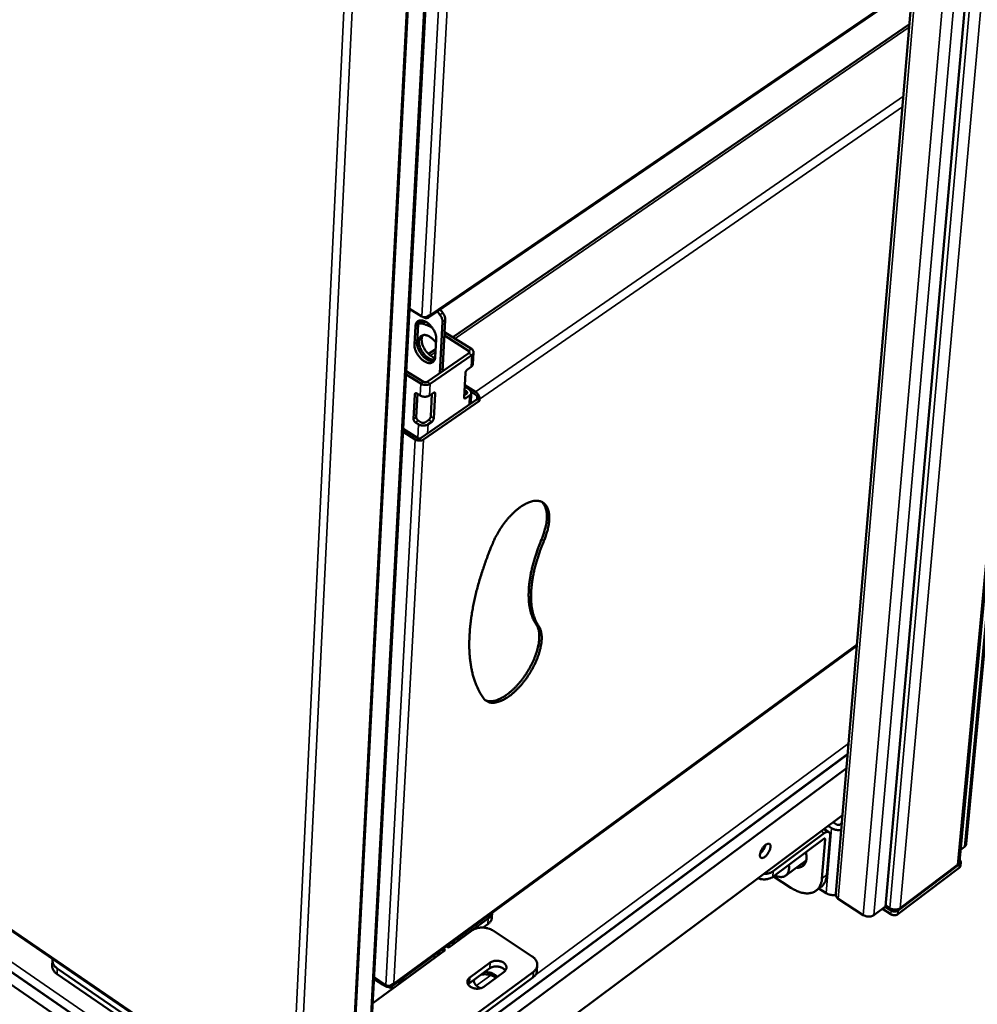
# Model space of a CAD drawing. Units: millimetres. Extents: x 65 to 48150, y -4385 to 4100.
# Drawn here: x 5201 to 5467, y 3007 to 3280 of the extents above; entities that cross this region are included whole.
import ezdxf

# ---------------------------------------------------------------- set-up
doc = ezdxf.new("R2010")
doc.units = ezdxf.units.MM
doc.header["$LTSCALE"] = 20
doc.layers.add('Visible (ISO)', color=7, linetype='Continuous', lineweight=50)
doc.layers.add('Visible Narrow (ISO)', color=7, linetype='Continuous', lineweight=35)

msp = doc.modelspace()

# ---------------------------------------------------------------- linework, layer by layer
at = {"layer": 'Visible (ISO)'}
for p, q in [((4672.71, 3376.86), (5220.51, 3000.7)), ((5215.41, 3000.72), (4672.19, 3374.21)), ((5298.94, 3004.42), (5318.51, 3372.98)), ((5293.42, 2985.36), (5312.96, 3361.42)), ((5461.75, 3046.15), (5487.24, 3319.47)), ((5488.58, 3317.69), (5463.62, 3051.11)), ((5427.45, 3037.35), (5450.16, 3304.85)), ((5465.27, 3305.82), (5441.22, 3033.77)), ((5314.55, 3197.01), (5448.78, 3288.6)), ((5447.9, 3278.28), (5321.31, 3191.54)), ((4939.04, 3204.74), (5276.86, 2973.77)), ((5312.7, 3197.3), (5309.3, 3199.41)), ((5317.74, 3197.76), (5317.02, 3198.69)), ((5317.78, 3199.21), (5318.5, 3198.28)), ((5313.1, 3197.13), (5313.34, 3196.98)), ((5315.09, 3197.87), (5315.16, 3197.83)), ((5318.47, 3195.8), (5317.68, 3181.59)), ((5318.43, 3182.1), (5319.22, 3196.31)), ((5310.65, 3189.66), (5310.92, 3194.56)), ((5311.67, 3195.08), (5311.41, 3190.17)), ((5315.67, 3194.07), (5315.1, 3194.42)), ((5326.45, 3188.35), (5319.03, 3192.96)), ((5316.7, 3190.96), (5316.43, 3186.05)), ((5325.69, 3187.83), (5318.98, 3192.01)), ((5316.55, 3188.28), (5314.55, 3186.91)), ((5326.88, 3184.11), (5327.07, 3187.37)), ((5314.21, 3179.2), (5325.75, 3187.14)), ((5315.05, 3178.68), (5326.59, 3186.62)), ((5308.38, 3182.19), (5313.14, 3179.21)), ((5325.35, 3182.63), (5326.41, 3183.36)), ((5308.33, 3181.23), (5312.39, 3178.69)), ((5324.43, 3174.87), (5324.82, 3181.72)), ((5325.05, 3176.59), (5324.55, 3176.9)), ((5324.62, 3178.27), (5327.58, 3176.42)), ((5324.96, 3177.63), (5325.8, 3177.1)), ((5327.54, 3175.73), (5326.37, 3176.47)), ((5310.41, 3168.87), (5310.78, 3175.73)), ((5311.52, 3175.86), (5311.17, 3169.39)), ((5311.37, 3175.95), (5312.21, 3175.42)), ((5312.53, 3163.64), (5328.04, 3174.36)), ((5328.71, 3173.94), (5313.2, 3163.22)), ((5314.87, 3175.41), (5315.92, 3176.14)), ((5315.18, 3169.59), (5315.52, 3175.87)), ((5316.39, 3175.91), (5316.02, 3169.06)), ((5324.46, 3175.45), (5325.11, 3175.89)), ((5325.95, 3175.37), (5324.9, 3174.65)), ((5326.25, 3173.12), (5326.42, 3176.12)), ((5328.04, 3174.36), (5328.07, 3174.82)), ((5328.04, 3174.36), (5328.71, 3173.94)), ((5328.74, 3174.4), (5328.71, 3173.94)), ((5311.7, 3168.47), (5312.53, 3167.95)), ((5313.59, 3167.94), (5314.65, 3168.67)), ((5307.53, 3166.13), (5311.47, 3163.64)), ((5311.78, 3167.43), (5310.94, 3167.95)), ((5315.48, 3168.15), (5314.43, 3167.42)), ((5310.87, 3163.22), (5307.49, 3165.35)), ((5304.54, 3011.8), (5433.28, 3106.05)), ((5328.57, 3000.31), (5430.73, 3075.93)), ((5430.39, 3071.99), (5333.66, 3000.29)), ((5332.85, 2987.19), (5429.29, 3059.02)), ((5427.68, 3056.52), (5426.74, 3057.12)), ((5428.66, 3056.51), (5429.11, 3056.84)), ((5424.28, 3054.08), (5410.14, 3043.55)), ((5425.59, 3054.39), (5424.24, 3055.26)), ((5425.38, 3056.1), (5426.32, 3055.5)), ((5410.01, 3042), (5424.15, 3052.53)), ((5424.56, 3052.36), (5423.65, 3041.54)), ((5425.01, 3042.56), (5425.92, 3053.37)), ((5463.14, 3050.32), (5462.06, 3049.5)), ((5419.27, 3046.56), (5413.62, 3042.34)), ((5419.24, 3046.4), (5419.07, 3046.41)), ((5461.8, 3045.52), (5444.79, 3032.66)), ((5462.03, 3045.03), (5462.12, 3046.05)), ((5461.71, 3044.5), (5444.7, 3031.64)), ((5461.27, 3045.36), (5445.37, 3033.34)), ((5415.04, 3038.98), (5410.18, 3042.12)), ((5422.01, 3038.18), (5423.37, 3039.19)), ((5424.8, 3037.51), (5422.82, 3038.78)), ((5428.17, 3035.87), (5435.11, 3031.4)), ((5332.22, 3032.06), (5332.13, 3030.71)), ((5441.22, 3033.77), (5438.06, 3031.39)), ((5442.73, 3031.64), (5440.39, 3033.15)), ((5442.82, 3032.67), (5441.16, 3033.73)), ((5442.42, 3033.35), (5441.25, 3034.1)), ((5331.14, 3030.48), (5322.98, 3024.51)), ((5320.18, 3022.45), (5326.49, 3027.07)), ((5329.71, 3027.93), (5331.05, 3028.91)), ((5332.55, 3027.05), (5343.27, 3019.97)), ((5320.91, 3023.78), (5321.61, 3023.51)), ((5321.85, 3023.68), (5321.42, 3024.16)), ((5321.85, 3023.68), (5321.61, 3023.51)), ((5322.27, 3024.79), (5322.98, 3024.51)), ((5299.08, 3007), (5319.17, 3021.71)), ((5317.75, 3020.67), (5317.31, 3021.15)), ((5318.17, 3021.78), (5318.88, 3021.5)), ((5319.12, 3021.68), (5318.68, 3022.16)), ((5319.17, 3021.71), (5318.73, 3022.19)), ((5319.12, 3021.68), (5318.88, 3021.5)), ((5319.47, 3022.73), (5320.18, 3022.45)), ((5319.54, 3022.78), (5320.25, 3022.5)), ((5320.49, 3022.68), (5320.05, 3023.16)), ((5320.49, 3022.68), (5320.25, 3022.5)), ((5210.29, 3018.9), (5210.24, 3017.32)), ((5316.37, 3019.67), (5308.14, 3013.64)), ((5316.37, 3019.67), (5315.94, 3020.15)), ((5316.8, 3020.78), (5317.51, 3020.5)), ((5317.75, 3020.67), (5317.51, 3020.5)), ((5326, 3014.08), (5331.65, 3018.24)), ((5274.29, 2973.75), (5211.63, 3016.62)), ((5343.63, 3015.72), (5281.5, 2969.8)), ((5331.56, 3016.67), (5325.91, 3012.51)), ((5335.52, 3015.68), (5329.87, 3011.51)), ((5344.61, 3015.95), (5344.71, 3017.53)), ((5211.58, 3015.04), (5274.21, 2972.16)), ((5281.42, 2968.22), (5343.53, 3014.15)), ((5299.44, 3013.78), (5301.96, 3012.09)), ((5302.71, 3012.02), (5299.46, 3014.2)), ((5327.24, 3013.49), (5327.12, 3013.15)), ((5303.29, 3011.81), (5303.32, 3011.79)), ((5304.99, 3012.54), (5305.05, 3012.52)), ((5325.91, 3012.51), (5325.56, 3012.18))]:
    msp.add_line(p, q, dxfattribs=at)
at = {"layer": 'Visible (ISO)', "flags": 128}
for points in [[(5319.22, 3196.31, 0.029258), (5319.2, 3196.72, 0.050765), (5319.15, 3196.94, 0.011822), (5319.05, 3197.26, 0.009831), (5318.9, 3197.63, 0.042127), (5318.77, 3197.89, 0.026676), (5318.5, 3198.28)], [(5310.92, 3194.56, -0.047066), (5310.96, 3194.98, -0.064658), (5311.06, 3195.27, -0.023413), (5311.26, 3195.65, -0.050531), (5311.38, 3195.81, -0.057905), (5311.61, 3196, -0.057888), (5311.88, 3196.14, -0.050081), (5312.19, 3196.22, -0.051108), (5312.5, 3196.24, -0.03608), (5312.88, 3196.2, -0.038946), (5313.21, 3196.1, -0.026294), (5313.62, 3195.93, -0.029236), (5313.97, 3195.74, -0.021231), (5314.37, 3195.46, -0.023189), (5314.71, 3195.17, -0.019005), (5315.07, 3194.81, -0.019917), (5315.39, 3194.44, -0.018664), (5315.7, 3194.03, -0.018643), (5315.97, 3193.59, -0.020018), (5316.19, 3193.16, -0.019059), (5316.39, 3192.69, -0.023395), (5316.47, 3192.46, -0.008069), (5316.64, 3191.79, -0.042923), (5316.69, 3191.5, -0.024057), (5316.7, 3190.96)], [(5312.02, 3196.19, 0.033972), (5311.88, 3195.95, 0.033972), (5311.78, 3195.69, 0.038413), (5311.7, 3195.39, 0.038413), (5311.67, 3195.08)], [(5313.91, 3195.78, 0.025196), (5313.44, 3195.87, 0.040203), (5313.14, 3195.89, 0.008214), (5312.75, 3195.88, 0.009528), (5312.42, 3195.86, 0.046673), (5312.18, 3195.81, 0.027164), (5311.77, 3195.68)], [(5317.74, 3197.76, -0.026666), (5318.01, 3197.38, -0.042113), (5318.15, 3197.11, -0.009825), (5318.29, 3196.74, -0.011815), (5318.4, 3196.43, -0.050752), (5318.45, 3196.2, -0.029248), (5318.47, 3195.8)], [(5311.7, 3195.35, -0.024564), (5312.2, 3195.39, -0.043406), (5312.48, 3195.37, -0.008059), (5313.11, 3195.27, -0.024232), (5313.32, 3195.22, -0.018643), (5313.51, 3195.16, -0.004882), (5314.2, 3194.9, -0.031153), (5314.55, 3194.74, -0.018756), (5315.1, 3194.42)], [(5311.41, 3190.17, 0.023535), (5311.41, 3189.65, 0.042098), (5311.46, 3189.36, 0.007729), (5311.62, 3188.71, 0.022911), (5311.69, 3188.49, 0.018624), (5311.88, 3188.04, 0.019599), (5312.1, 3187.62, 0.018084), (5312.36, 3187.19, 0.018187), (5312.64, 3186.79, 0.019094), (5312.95, 3186.42, 0.018341), (5313.29, 3186.06, 0.021882), (5313.63, 3185.77, 0.020172), (5314.01, 3185.48, 0.027096), (5314.35, 3185.28, 0.024391), (5314.74, 3185.09, 0.03561), (5314.97, 3185.02, 0.01697), (5315.45, 3184.91, 0.062706), (5315.69, 3184.9, 0.036989), (5316.08, 3184.95)], [(5316.25, 3185.25, -0.033046), (5315.78, 3185.27, -0.057351), (5315.52, 3185.34, -0.014207), (5314.97, 3185.56, -0.031756), (5314.74, 3185.68, -0.022426), (5314.32, 3185.96, -0.024686), (5313.96, 3186.25, -0.019796), (5313.58, 3186.62, -0.020874), (5313.25, 3187, -0.01935), (5312.93, 3187.42, -0.019364), (5312.65, 3187.87, -0.020812), (5312.41, 3188.32, -0.019763), (5312.2, 3188.81, -0.024557), (5312.06, 3189.25, -0.02233), (5311.95, 3189.74, -0.031531), (5311.91, 3190.14, -0.028323), (5311.91, 3190.59, -0.04267), (5311.96, 3190.95, -0.040031), (5312.08, 3191.31, -0.055666), (5312.24, 3191.59, -0.055192), (5312.45, 3191.83, -0.059976), (5312.71, 3192.01, -0.059954), (5313, 3192.12, -0.048591), (5313.34, 3192.18, -0.04998), (5313.68, 3192.17, -0.033914), (5314.08, 3192.08, -0.037085), (5314.44, 3191.95, -0.025057), (5314.86, 3191.73, -0.027886), (5315.22, 3191.49, -0.02087), (5315.41, 3191.34, -0.0065), (5315.98, 3190.83, -0.035426), (5316.25, 3190.54, -0.021492), (5316.65, 3190.01)], [(5313.01, 3192.13, 0.037832), (5312.81, 3191.76, 0.064029), (5312.73, 3191.53, 0.017705), (5312.66, 3191.02, 0.036322), (5312.65, 3190.77, 0.024702), (5312.69, 3190.32, 0.027475), (5312.77, 3189.91, 0.020509), (5312.91, 3189.43, 0.022199), (5313.08, 3189, 0.018852), (5313.31, 3188.54, 0.019503), (5313.57, 3188.11, 0.019007), (5313.86, 3187.69, 0.018711), (5314.19, 3187.29, 0.020943), (5314.52, 3186.94, 0.019654), (5314.9, 3186.6, 0.025151), (5315.1, 3186.46, 0.009248), (5315.66, 3186.1, 0.046098), (5315.92, 3185.98, 0.025937), (5316.41, 3185.82)], [(5316.43, 3186.05, -0.047307), (5316.39, 3185.64, -0.064929), (5316.29, 3185.35, -0.023568), (5316.08, 3184.97, -0.050816), (5315.96, 3184.81, -0.057979), (5315.73, 3184.62, -0.058011), (5315.47, 3184.48, -0.049917), (5315.16, 3184.4, -0.05101), (5314.84, 3184.39, -0.035865), (5314.47, 3184.43, -0.038785), (5314.13, 3184.53, -0.026139), (5313.73, 3184.7, -0.029099), (5313.38, 3184.89, -0.021126), (5312.98, 3185.17, -0.023086), (5312.64, 3185.46, -0.018927), (5312.28, 3185.82, -0.019837), (5311.96, 3186.19, -0.018601), (5311.66, 3186.6, -0.018576), (5311.39, 3187.03, -0.019961), (5311.16, 3187.46, -0.018998), (5310.96, 3187.93, -0.023339), (5310.89, 3188.16, -0.00803), (5310.71, 3188.83, -0.042841), (5310.67, 3189.12, -0.024003), (5310.65, 3189.66)], [(5325.75, 3187.14, 0.100301), (5325.87, 3187.24, 0.122754), (5325.93, 3187.36, 0.068136), (5325.94, 3187.48, 0.061427), (5325.91, 3187.61, 0.10994), (5325.83, 3187.73, 0.093912), (5325.69, 3187.83)], [(5326.59, 3186.62, 0.07188), (5326.83, 3186.81, 0.091314), (5326.96, 3187.01, 0.043767), (5327.06, 3187.3, 0.076975), (5327.07, 3187.48, 0.070195), (5327.03, 3187.65, 0.036733), (5326.88, 3187.95, 0.079342), (5326.72, 3188.15, 0.062896), (5326.45, 3188.35)], [(5325.35, 3182.63, 0.032277), (5325.19, 3182.49, 0.051922), (5325.1, 3182.38, 0.015574), (5325, 3182.22, 0.016211), (5324.91, 3182.05, 0.05408), (5324.86, 3181.93, 0.032915), (5324.82, 3181.72)], [(5326.41, 3183.36, 0.061344), (5326.6, 3183.51, 0.061344), (5326.75, 3183.7, 0.05406), (5326.84, 3183.9, 0.05406), (5326.88, 3184.11)], [(5313.14, 3179.21, 0.042838), (5313.34, 3179.11, 0.063791), (5313.49, 3179.08, 0.024132), (5313.69, 3179.07, 0.025548), (5313.88, 3179.08, 0.067621), (5314.01, 3179.11, 0.044088), (5314.21, 3179.2)], [(5312.39, 3178.69, 0.032802), (5312.77, 3178.49, 0.053392), (5313.02, 3178.42, 0.014509), (5313.51, 3178.34, 0.031408), (5313.74, 3178.32, 0.033409), (5313.98, 3178.33, 0.016286), (5314.46, 3178.41, 0.057654), (5314.69, 3178.49, 0.034973), (5315.05, 3178.68)], [(5324.96, 3177.63, -0.02647), (5324.86, 3177.7, -0.02647), (5324.77, 3177.78, -0.02832), (5324.68, 3177.88, -0.02832), (5324.61, 3177.99)], [(5325.11, 3175.89, 0.099862), (5325.23, 3176, 0.122331), (5325.28, 3176.11, 0.067876), (5325.29, 3176.23, 0.06125), (5325.26, 3176.37, 0.109676), (5325.19, 3176.49, 0.093568), (5325.05, 3176.59)], [(5325.8, 3177.1, -0.062757), (5326.07, 3176.91, -0.079282), (5326.24, 3176.7, -0.036641), (5326.38, 3176.41, -0.069926), (5326.42, 3176.24, -0.076627), (5326.41, 3176.06, -0.043597), (5326.32, 3175.77, -0.091123), (5326.19, 3175.56, -0.071624), (5325.95, 3175.37)], [(5311.37, 3175.95, 0.09901), (5311.23, 3176.03, 0.111477), (5311.09, 3176.05, 0.062716), (5310.97, 3176.02, 0.076223), (5310.87, 3175.96, 0.137295), (5310.8, 3175.87, 0.112572), (5310.78, 3175.73)], [(5312.21, 3175.42, 0.032843), (5312.59, 3175.23, 0.053441), (5312.84, 3175.15, 0.014538), (5313.34, 3175.07, 0.03145), (5313.57, 3175.06, 0.033452), (5313.8, 3175.07, 0.016316), (5314.28, 3175.15, 0.057702), (5314.51, 3175.22, 0.035014), (5314.87, 3175.41)], [(5316.39, 3175.91, 0.129806), (5316.4, 3176.05, 0.148442), (5316.34, 3176.15, 0.080791), (5316.27, 3176.21, 0.072899), (5316.17, 3176.24, 0.132704), (5316.04, 3176.22, 0.120504), (5315.92, 3176.14)], [(5324.43, 3174.87, 0.130255), (5324.42, 3174.74, 0.14877), (5324.48, 3174.63, 0.08087), (5324.56, 3174.58, 0.073109), (5324.65, 3174.55, 0.133181), (5324.78, 3174.56, 0.121003), (5324.9, 3174.65)], [(5328.07, 3174.82, 0.040152), (5328.05, 3175.02, 0.064103), (5328.01, 3175.15, 0.022361), (5327.93, 3175.31, 0.020185), (5327.82, 3175.48, 0.057747), (5327.72, 3175.6, 0.038158), (5327.54, 3175.73)], [(5327.58, 3176.42, -0.028993), (5327.89, 3176.19, -0.048152), (5328.05, 3176.03, -0.011794), (5328.32, 3175.67, -0.02753), (5328.43, 3175.51, -0.030803), (5328.52, 3175.33, -0.014558), (5328.67, 3174.94, -0.055317), (5328.72, 3174.74, -0.032495), (5328.74, 3174.4)], [(5310.41, 3168.87, 0.039821), (5310.44, 3168.67, 0.063697), (5310.47, 3168.54, 0.022071), (5310.56, 3168.38, 0.019936), (5310.67, 3168.2, 0.057418), (5310.76, 3168.09, 0.037857), (5310.94, 3167.95)], [(5311.7, 3168.47, -0.037872), (5311.52, 3168.61, -0.057436), (5311.42, 3168.72, -0.019948), (5311.31, 3168.9, -0.022085), (5311.23, 3169.06, -0.063715), (5311.19, 3169.19, -0.039837), (5311.17, 3169.39)], [(5315.18, 3169.59, -0.032989), (5315.14, 3169.38, -0.054253), (5315.1, 3169.26, -0.016275), (5315.01, 3169.09, -0.015562), (5314.9, 3168.92, -0.051842), (5314.81, 3168.81, -0.032276), (5314.65, 3168.67)], [(5315.48, 3168.15, 0.032259), (5315.65, 3168.29, 0.05182), (5315.74, 3168.39, 0.015549), (5315.84, 3168.56, 0.016261), (5315.93, 3168.73, 0.054232), (5315.98, 3168.85, 0.032972), (5316.02, 3169.06)], [(5314.43, 3167.42, -0.035115), (5314.07, 3167.23, -0.057819), (5313.84, 3167.15, -0.016391), (5313.37, 3167.07, -0.033555), (5313.13, 3167.06, -0.031554), (5312.9, 3167.08, -0.01461), (5312.41, 3167.16, -0.053562), (5312.16, 3167.23, -0.032942), (5311.78, 3167.43)], [(5312.53, 3167.95, 0.04303), (5312.73, 3167.85, 0.064004), (5312.88, 3167.82, 0.024293), (5313.08, 3167.81, 0.025713), (5313.27, 3167.82, 0.067832), (5313.4, 3167.85, 0.044282), (5313.59, 3167.94)], [(5313.2, 3163.22, -0.035163), (5312.89, 3163.05, -0.057871), (5312.68, 3162.98, -0.016425), (5312.26, 3162.91, -0.033605), (5312.06, 3162.9, -0.031611), (5311.85, 3162.92, -0.01465), (5311.42, 3162.99, -0.053632), (5311.2, 3163.05, -0.032998), (5310.87, 3163.22)], [(5311.47, 3163.64, 0.043106), (5311.67, 3163.55, 0.064093), (5311.82, 3163.51, 0.024358), (5312.02, 3163.5, 0.025773), (5312.2, 3163.51, 0.067905), (5312.34, 3163.54, 0.044354), (5312.53, 3163.64)], [(5332.35, 3134.43, -0.009103), (5332.85, 3135.56, -0.017137), (5333.15, 3136.14, -0.001255), (5333.97, 3137.62, -0.009025), (5334.08, 3137.82, -0.008956), (5334.6, 3138.64, -0.008899), (5335.14, 3139.44, -0.009305), (5335.7, 3140.19, -0.009079), (5336.3, 3140.94, -0.010008), (5336.89, 3141.63, -0.009587), (5337.53, 3142.32, -0.011151), (5338.13, 3142.91, -0.010485), (5338.8, 3143.52, -0.012882), (5339.4, 3144.02, -0.011896), (5340.08, 3144.53, -0.015425), (5340.68, 3144.92, -0.014025), (5341.35, 3145.31, -0.019087), (5341.93, 3145.6, -0.017209), (5342.58, 3145.87, -0.024171), (5343.13, 3146.04, -0.021925), (5343.74, 3146.17, -0.030585), (5344.25, 3146.23, -0.028463), (5344.8, 3146.22, -0.036932), (5345.27, 3146.15, -0.035658), (5345.74, 3146.02, -0.039956), (5346.16, 3145.82, -0.039845), (5346.55, 3145.56, -0.03708), (5346.9, 3145.23, -0.038136), (5347.19, 3144.87, -0.030211), (5347.46, 3144.41, -0.032234), (5347.66, 3143.95, -0.023314), (5347.84, 3143.37, -0.025628), (5347.95, 3142.83, -0.018162), (5348.02, 3142.14, -0.020177), (5348.05, 3141.53, -0.014656), (5348.02, 3140.76, -0.016187), (5347.95, 3140.08, -0.012307), (5347.83, 3139.26, -0.013398), (5347.67, 3138.51, -0.010742), (5347.61, 3138.28, -0.001773), (5347.21, 3136.87, -0.019446), (5347.01, 3136.25, -0.0109), (5346.58, 3135.17)], [(5345.92, 3135.59, 0.010797), (5346.34, 3136.66, 0.019285), (5346.55, 3137.27, 0.00174), (5346.95, 3138.67, 0.010644), (5347.01, 3138.9, 0.013238), (5347.16, 3139.64, 0.012173), (5347.29, 3140.45, 0.015952), (5347.36, 3141.14, 0.01446), (5347.39, 3141.89, 0.019826), (5347.37, 3142.51, 0.01786), (5347.29, 3143.19, 0.025119), (5347.19, 3143.73, 0.02284), (5347.02, 3144.31, 0.031578), (5346.9, 3144.58, 0.012711), (5346.56, 3145.23, 0.054356), (5346.36, 3145.52, 0.032031), (5345.93, 3145.94)], [(5344.43, 3111.97, -0.018808), (5343.89, 3112.82, -0.034124), (5343.65, 3113.31, -0.004899), (5343.16, 3114.54, -0.018692), (5343.04, 3114.87, -0.01494), (5342.8, 3115.77, -0.016031), (5342.62, 3116.62, -0.012768), (5342.47, 3117.62, -0.013718), (5342.38, 3118.55, -0.011021), (5342.33, 3119.64, -0.011809), (5342.33, 3120.66, -0.009641), (5342.38, 3121.82, -0.010277), (5342.47, 3122.9, -0.00856), (5342.62, 3124.13, -0.009065), (5342.8, 3125.28, -0.007717), (5343.04, 3126.55, -0.008114), (5343.31, 3127.76, -0.007065), (5343.65, 3129.07, -0.007373), (5344.01, 3130.32, -0.006566), (5344.09, 3130.56, -0.000665), (5344.88, 3132.94, -0.012331), (5345.22, 3133.87, -0.006601), (5345.92, 3135.59)], [(5329.79, 3091.51, -0.014631), (5329.05, 3092.61, -0.026966), (5328.7, 3093.24, -0.003057), (5327.93, 3094.84, -0.014604), (5327.78, 3095.18, -0.012462), (5327.37, 3096.28, -0.013113), (5327.04, 3097.33, -0.011098), (5326.72, 3098.53, -0.011706), (5326.47, 3099.67, -0.009895), (5326.25, 3100.96, -0.010439), (5326.09, 3102.2, -0.008857), (5325.96, 3103.58, -0.009332), (5325.89, 3104.89, -0.007975), (5325.86, 3106.35, -0.008383), (5325.88, 3107.75, -0.007232), (5325.95, 3109.28, -0.007578), (5326.06, 3110.74, -0.006608), (5326.22, 3112.34, -0.0069), (5326.42, 3113.87, -0.006088), (5326.68, 3115.52, -0.006332), (5326.96, 3117.11, -0.005655), (5327.32, 3118.81, -0.005859), (5327.69, 3120.45, -0.005296), (5328.13, 3122.19, -0.005465), (5328.6, 3123.86, -0.005001), (5329.13, 3125.63, -0.00514), (5329.68, 3127.35, -0.004761), (5329.77, 3127.59, -0.000352), (5330.93, 3130.87, -0.009091), (5331.4, 3132.11, -0.004774), (5332.35, 3134.43)], [(5346.58, 3135.17, 0.006598), (5345.88, 3133.45, 0.012326), (5345.54, 3132.52, 0.000665), (5344.74, 3130.14, 0.006564), (5344.67, 3129.9, 0.00737), (5344.31, 3128.65, 0.007062), (5343.97, 3127.34, 0.008111), (5343.7, 3126.14, 0.007714), (5343.46, 3124.86, 0.009063), (5343.28, 3123.71, 0.008557), (5343.13, 3122.49, 0.010275), (5343.04, 3121.4, 0.009639), (5342.99, 3120.24, 0.011807), (5342.99, 3119.22, 0.011019), (5343.04, 3118.14, 0.013716), (5343.13, 3117.2, 0.012766), (5343.27, 3116.2, 0.016031), (5343.45, 3115.35, 0.014939), (5343.7, 3114.45, 0.018695), (5343.81, 3114.12, 0.0049), (5344.3, 3112.89, 0.034129), (5344.55, 3112.4, 0.018811), (5345.09, 3111.55)], [(5345.09, 3111.55, -0.02662), (5345.42, 3111, -0.047238), (5345.56, 3110.66, -0.009318), (5345.78, 3109.85, -0.026058), (5345.84, 3109.56, -0.018372), (5345.92, 3108.89, -0.020439), (5345.94, 3108.28, -0.014756), (5345.92, 3107.53, -0.016329), (5345.85, 3106.86, -0.012342), (5345.73, 3106.05, -0.013463), (5345.57, 3105.32, -0.010737), (5345.35, 3104.47, -0.011504), (5345.12, 3103.69, -0.009695), (5344.81, 3102.83, -0.010194), (5344.49, 3102.02, -0.009071), (5344.1, 3101.15, -0.009361), (5343.7, 3100.33, -0.008786), (5343.25, 3099.49, -0.008901), (5342.78, 3098.68, -0.008803), (5342.27, 3097.87, -0.008756), (5341.73, 3097.09, -0.009125), (5341.18, 3096.34, -0.008911), (5340.59, 3095.59, -0.009791), (5340.02, 3094.91, -0.009385), (5339.39, 3094.23, -0.010882), (5338.79, 3093.64, -0.010236), (5338.13, 3093.03, -0.01254), (5337.54, 3092.53, -0.01158), (5336.86, 3092.02, -0.014986), (5336.28, 3091.62, -0.013613), (5335.61, 3091.22, -0.018527), (5335.04, 3090.93, -0.016662), (5334.39, 3090.65, -0.023498), (5333.85, 3090.47, -0.021212), (5333.24, 3090.33, -0.029914), (5332.73, 3090.26, -0.027657), (5332.18, 3090.25, -0.036587), (5331.72, 3090.3, -0.03511), (5331.24, 3090.42, -0.040321), (5330.99, 3090.53, -0.01747), (5330.44, 3090.85, -0.060644), (5330.15, 3091.08, -0.039443), (5329.79, 3091.51)], [(5330.29, 3090.97, 0.031985), (5330.83, 3090.77, 0.054181), (5331.16, 3090.71, 0.012656), (5331.86, 3090.67, 0.031576), (5332.14, 3090.69, 0.022986), (5332.71, 3090.77, 0.025234), (5333.21, 3090.9, 0.017976), (5333.83, 3091.11, 0.019944), (5334.36, 3091.34, 0.014517), (5335, 3091.67, 0.016028), (5335.57, 3092.01, 0.012171), (5336.21, 3092.45, 0.013261), (5336.79, 3092.88, 0.010586), (5337.43, 3093.41, 0.011344), (5338.01, 3093.94, 0.009535), (5338.64, 3094.56, 0.01004), (5339.21, 3095.17, 0.008882), (5339.81, 3095.85, 0.00919), (5340.36, 3096.53, 0.008547), (5340.91, 3097.27, 0.008691), (5341.43, 3098.02, 0.00849), (5341.93, 3098.79, 0.008488), (5342.41, 3099.58, 0.008707), (5342.85, 3100.37, 0.008556), (5343.27, 3101.19, 0.00922), (5343.64, 3101.98, 0.008905), (5343.99, 3102.82, 0.010088), (5344.29, 3103.6, 0.009574), (5344.56, 3104.43, 0.011415), (5344.78, 3105.18, 0.010646), (5344.98, 3105.99, 0.013365), (5345.11, 3106.7, 0.012259), (5345.22, 3107.47, 0.016176), (5345.27, 3108.12, 0.014646), (5345.28, 3108.83, 0.020148), (5345.26, 3109.41, 0.018163), (5345.17, 3110.05, 0.025495), (5345.11, 3110.33, 0.00892), (5344.89, 3111.11, 0.046197), (5344.75, 3111.43, 0.026003), (5344.43, 3111.97)], [(5427.68, 3056.52, 0.044562), (5427.86, 3056.42, 0.064999), (5428, 3056.39, 0.025495), (5428.19, 3056.38, 0.027834), (5428.36, 3056.39, 0.071112), (5428.49, 3056.42, 0.046594), (5428.66, 3056.51)], [(5424.28, 3054.08, -0.049469), (5424.57, 3054.29, -0.061589), (5424.83, 3054.4, -0.025727), (5425.16, 3054.48, -0.058957), (5425.31, 3054.48, -0.086868), (5425.51, 3054.44, -0.089783), (5425.67, 3054.33, -0.075927), (5425.76, 3054.22, -0.034659), (5425.88, 3053.94, -0.074968), (5425.94, 3053.69, -0.062299), (5425.92, 3053.37)], [(5428.95, 3054.97, -0.021262), (5428.51, 3054.93, -0.036564), (5428.26, 3054.93, -0.006323), (5427.72, 3054.99, -0.020911), (5427.56, 3055.01, -0.021997), (5427.4, 3055.05, -0.006964), (5426.9, 3055.21, -0.038966), (5426.68, 3055.3, -0.022383), (5426.32, 3055.5)], [(5406.45, 3048.11, -0.022751), (5406.51, 3048.53, -0.04141), (5406.58, 3048.75, -0.007691), (5406.79, 3049.26, -0.021636), (5406.88, 3049.44, -0.018877), (5407.07, 3049.78, -0.018761), (5407.3, 3050.1, -0.022146), (5407.52, 3050.37, -0.019436), (5407.79, 3050.66, -0.03114), (5408.01, 3050.84, -0.025645), (5408.3, 3051.04, -0.051766), (5408.53, 3051.14, -0.050933), (5408.77, 3051.19, -0.086886), (5408.97, 3051.19, -0.094862), (5409.13, 3051.11, -0.091858), (5409.26, 3050.98, -0.083333), (5409.35, 3050.8, -0.046854), (5409.39, 3050.55, -0.048934), (5409.39, 3050.3, -0.024512), (5409.33, 3049.95, -0.029835), (5409.25, 3049.66, -0.01918), (5409.11, 3049.29, -0.021609), (5408.96, 3048.97, -0.018856), (5408.76, 3048.64, -0.018739), (5408.54, 3048.31, -0.022118), (5408.32, 3048.04, -0.019408), (5408.04, 3047.76, -0.031088), (5407.82, 3047.57, -0.025583), (5407.53, 3047.38, -0.051664), (5407.31, 3047.28, -0.050753), (5407.07, 3047.22, -0.086782), (5406.87, 3047.23, -0.094741), (5406.71, 3047.3, -0.09202), (5406.62, 3047.39, -0.04343), (5406.49, 3047.61, -0.087064), (5406.43, 3047.84, -0.074843), (5406.45, 3048.11)], [(5424.56, 3052.36, 0.141817), (5424.57, 3052.48, 0.161101), (5424.52, 3052.57, 0.085405), (5424.45, 3052.61, 0.073327), (5424.37, 3052.63, 0.136105), (5424.25, 3052.61, 0.126345), (5424.15, 3052.53)], [(5408, 3050.83, -0.019982), (5407.88, 3050.41, -0.035895), (5407.78, 3050.18, -0.005967), (5407.52, 3049.67, -0.01909), (5407.43, 3049.52, -0.019185), (5407.33, 3049.37, -0.006023), (5406.99, 3048.92, -0.036116), (5406.83, 3048.74, -0.020079), (5406.5, 3048.45)], [(5419.17, 3048.82, -0.024268), (5419.31, 3048.18, -0.038262), (5419.34, 3047.77, -0.00784), (5419.33, 3047.04, -0.02422), (5419.32, 3046.8, -0.033491), (5419.24, 3046.4, -0.031239), (5419.1, 3045.97, -0.040849), (5418.93, 3045.63, -0.039526), (5418.7, 3045.31, -0.04472), (5418.43, 3045.05, -0.044581), (5418.13, 3044.84, -0.041551), (5417.92, 3044.75, -0.017842), (5417.41, 3044.59, -0.058366), (5417.08, 3044.53, -0.039814), (5416.59, 3044.55)], [(5417.94, 3045.57, 0.021868), (5418.2, 3045.55, 0.021868), (5418.45, 3045.56, 0.020524), (5418.69, 3045.59, 0.020524), (5418.93, 3045.63)], [(5461.75, 3046.15, -0.050251), (5461.7, 3045.93, -0.050251), (5461.61, 3045.72, -0.0551), (5461.46, 3045.52, -0.0551), (5461.27, 3045.36)], [(5461.81, 3046.74, -0.056406), (5461.96, 3046.58, -0.074846), (5462.04, 3046.44, -0.031362), (5462.11, 3046.22, -0.060679), (5462.13, 3046.11, -0.064832), (5462.11, 3045.99, -0.035509), (5462.04, 3045.79, -0.082239), (5461.96, 3045.66, -0.061566), (5461.8, 3045.52)], [(5410.14, 3043.55, -0.028268), (5409.69, 3043.27, -0.048509), (5409.41, 3043.15, -0.010694), (5409.01, 3043.03, -0.009248), (5408.54, 3042.91, -0.041891), (5408.17, 3042.86, -0.02627), (5407.58, 3042.85)], [(5410.56, 3042.4, 0.028519), (5411.08, 3042.17, 0.043474), (5411.44, 3042.07, 0.010392), (5412.04, 3041.96, 0.02888), (5412.26, 3041.94, 0.039604), (5412.63, 3041.96, 0.037763), (5413, 3042.03, 0.04598), (5413.32, 3042.16, 0.045403), (5413.62, 3042.34, 0.045381), (5413.88, 3042.57, 0.045928), (5414.09, 3042.84, 0.0377), (5414.27, 3043.18, 0.039518), (5414.39, 3043.53, 0.028828), (5414.43, 3043.74, 0.010352), (5414.51, 3044.35, 0.043413), (5414.51, 3044.73, 0.028473), (5414.44, 3045.3)], [(5461.71, 3044.5, 0.055072), (5461.83, 3044.61, 0.055072), (5461.93, 3044.74, 0.05024), (5461.99, 3044.88, 0.05024), (5462.03, 3045.03)], [(5405.9, 3041.6, 0.021956), (5406.44, 3041.43, 0.037491), (5406.76, 3041.37, 0.006714), (5407.45, 3041.3, 0.02158), (5407.66, 3041.29, 0.02305), (5408.1, 3041.32, 0.022191), (5408.54, 3041.38, 0.026127), (5408.76, 3041.43, 0.009586), (5409.34, 3041.62, 0.046152), (5409.6, 3041.73, 0.026677), (5410.01, 3042)], [(5423.65, 3041.54, -0.026704), (5423.57, 3040.83, -0.042053), (5423.45, 3040.4, -0.009103), (5423.17, 3039.65, -0.027165), (5423.06, 3039.41, -0.03284), (5422.8, 3038.99, -0.03186), (5422.49, 3038.6, -0.034704), (5422.14, 3038.28, -0.03457), (5421.75, 3038, -0.033112), (5421.31, 3037.77, -0.033856), (5420.86, 3037.6, -0.028867), (5420.34, 3037.49, -0.030305), (5419.84, 3037.43, -0.02397), (5419.26, 3037.43, -0.0257), (5418.72, 3037.49, -0.019776), (5418.1, 3037.61, -0.021407), (5417.53, 3037.77, -0.016623), (5417.29, 3037.86, -0.003981), (5416.3, 3038.27, -0.028367), (5415.82, 3038.51, -0.016772), (5415.04, 3038.98)], [(5423.37, 3039.19, 0.029292), (5423.79, 3039.55, 0.049025), (5424.01, 3039.81, 0.010783), (5424.38, 3040.37, 0.029325), (5424.5, 3040.58, 0.024291), (5424.59, 3040.8, 0.007537), (5424.83, 3041.5, 0.038594), (5424.93, 3041.9, 0.024002), (5425.01, 3042.56)], [(5424.8, 3037.51, 0.022882), (5425.17, 3037.3, 0.039686), (5425.39, 3037.21, 0.007256), (5425.9, 3037.05, 0.022479), (5426.07, 3037.01, 0.021451), (5426.23, 3036.99, 0.006636), (5426.77, 3036.94, 0.037422), (5427.03, 3036.93, 0.021819), (5427.47, 3036.98)], [(5332.2, 3032.05, -0.033064), (5332.11, 3031.69, -0.054474), (5332.01, 3031.48, -0.013479), (5331.85, 3031.22, -0.011872), (5331.65, 3030.95, -0.047918), (5331.47, 3030.75, -0.030983), (5331.14, 3030.48)], [(5445.37, 3033.34, -0.031636), (5445.07, 3033.16, -0.053385), (5444.88, 3033.08, -0.013207), (5444.46, 3032.97, -0.030698), (5444.27, 3032.94, -0.026314), (5443.94, 3032.92, -0.02702), (5443.62, 3032.94, -0.026883), (5443.44, 3032.97, -0.010348), (5442.98, 3033.08, -0.046291), (5442.76, 3033.17, -0.027596), (5442.42, 3033.35)], [(5444.79, 3032.66, -0.037605), (5444.53, 3032.51, -0.061313), (5444.36, 3032.45, -0.018346), (5444.02, 3032.39, -0.035988), (5443.84, 3032.38, -0.032604), (5443.66, 3032.39, -0.015255), (5443.3, 3032.46, -0.054198), (5443.1, 3032.52, -0.033898), (5442.82, 3032.67)], [(5331.05, 3028.91, 0.035874), (5331.41, 3029.2, 0.053742), (5331.61, 3029.44, 0.015239), (5331.82, 3029.76, 0.017388), (5331.98, 3030.05, 0.061431), (5332.07, 3030.3, 0.038409), (5332.13, 3030.71)], [(5442.73, 3031.64, 0.033911), (5443.01, 3031.49, 0.054213), (5443.2, 3031.43, 0.015265), (5443.57, 3031.37, 0.032618), (5443.75, 3031.36, 0.036001), (5443.93, 3031.37, 0.018355), (5444.27, 3031.43, 0.061327), (5444.44, 3031.49, 0.037618), (5444.7, 3031.64)], [(5326.49, 3027.07, -0.023493), (5326.93, 3027.36, -0.041197), (5327.2, 3027.49, -0.007544), (5327.83, 3027.71, -0.02313), (5328.05, 3027.77, -0.019932), (5328.51, 3027.87, -0.020692), (5328.97, 3027.92, -0.019155), (5329.45, 3027.94, -0.019406), (5329.93, 3027.92, -0.019401), (5330.4, 3027.86, -0.019152), (5330.88, 3027.76, -0.020679), (5331.08, 3027.7, -0.006133), (5331.77, 3027.47, -0.036907), (5332.06, 3027.34, -0.020971), (5332.55, 3027.05)], [(5211.63, 3016.62, -0.033359), (5211.21, 3016.94, -0.050343), (5210.97, 3017.19, -0.013586), (5210.64, 3017.65, -0.03407), (5210.52, 3017.84, -0.041252), (5210.44, 3018.06, -0.019465), (5210.3, 3018.54, -0.064375), (5210.28, 3018.82, -0.041253), (5210.33, 3019.26)], [(5331.65, 3018.24, -0.031054), (5332.03, 3018.47, -0.052274), (5332.28, 3018.57, -0.012759), (5332.81, 3018.71, -0.030182), (5333.03, 3018.74, -0.026593), (5333.44, 3018.76, -0.027068), (5333.84, 3018.74, -0.027605), (5334.23, 3018.67, -0.026789), (5334.62, 3018.56, -0.031524), (5334.96, 3018.42, -0.029536), (5335.31, 3018.23, -0.038797), (5335.57, 3018.03, -0.036347), (5335.82, 3017.77, -0.048905), (5335.99, 3017.52, -0.047498), (5336.11, 3017.24, -0.05715), (5336.17, 3016.96, -0.056975), (5336.16, 3016.67, -0.055337), (5336.11, 3016.48, -0.028053), (5335.95, 3016.14, -0.072068), (5335.8, 3015.92, -0.052455), (5335.52, 3015.68)], [(5343.27, 3019.97, -0.029534), (5343.68, 3019.67, -0.045684), (5343.91, 3019.44, -0.011053), (5344.27, 3019.01, -0.02988), (5344.38, 3018.83, -0.037011), (5344.54, 3018.52, -0.035675), (5344.65, 3018.18, -0.040751), (5344.71, 3017.85, -0.040247), (5344.71, 3017.51, -0.04047), (5344.66, 3017.17, -0.040875), (5344.56, 3016.85, -0.036112), (5344.46, 3016.67, -0.014733), (5344.19, 3016.25, -0.052971), (5343.99, 3016.01, -0.035164), (5343.63, 3015.72)], [(5210.24, 3017.32, 0.034724), (5210.26, 3016.92, 0.056417), (5210.31, 3016.69, 0.01462), (5210.48, 3016.26, 0.034622), (5210.57, 3016.09, 0.028649), (5210.67, 3015.93, 0.010227), (5211, 3015.53, 0.044347), (5211.21, 3015.32, 0.028325), (5211.58, 3015.04)], [(5330.14, 3015.63, -0.020757), (5330.66, 3015.63, -0.035356), (5330.96, 3015.59, -0.006014), (5331.58, 3015.47, -0.020464), (5331.76, 3015.42, -0.022755), (5332.12, 3015.3, -0.021715), (5332.48, 3015.13, -0.026022), (5332.65, 3015.04, -0.009389), (5333.1, 3014.73, -0.04588), (5333.29, 3014.57, -0.026494), (5333.58, 3014.25)], [(5335.86, 3016, 0.036525), (5335.59, 3016.35, 0.060536), (5335.39, 3016.52, 0.016992), (5334.94, 3016.81, 0.035259), (5334.71, 3016.92, 0.028726), (5334.3, 3017.06, 0.029926), (5333.9, 3017.14, 0.02847), (5333.47, 3017.18, 0.028167), (5333.04, 3017.18, 0.031598), (5332.79, 3017.14, 0.013996), (5332.23, 3017.01, 0.054406), (5331.96, 3016.91, 0.032614), (5331.56, 3016.67)], [(5343.53, 3014.15, 0.035602), (5343.89, 3014.44, 0.053489), (5344.09, 3014.68, 0.015043), (5344.3, 3015, 0.017092), (5344.46, 3015.29, 0.060875), (5344.55, 3015.54, 0.038031), (5344.61, 3015.95)], [(5308.14, 3013.64, -0.021473), (5307.74, 3013.38, -0.038023), (5307.5, 3013.26, -0.006371), (5307.15, 3013.12, -0.005688), (5306.75, 3012.98, -0.033925), (5306.44, 3012.9, -0.020284), (5305.92, 3012.82)], [(5329.87, 3011.51, -0.031101), (5329.48, 3011.28, -0.052323), (5329.24, 3011.18, -0.012798), (5328.71, 3011.05, -0.030233), (5328.48, 3011.01, -0.02668), (5328.07, 3010.99, -0.027144), (5327.67, 3011.01, -0.027711), (5327.28, 3011.08, -0.026893), (5326.89, 3011.19, -0.031652), (5326.55, 3011.33, -0.029676), (5326.2, 3011.53, -0.038937), (5325.94, 3011.73, -0.036527), (5325.69, 3011.99, -0.048997), (5325.52, 3012.24, -0.047647), (5325.4, 3012.53, -0.057079), (5325.34, 3012.81, -0.056945), (5325.35, 3013.09, -0.055104), (5325.4, 3013.28, -0.027911), (5325.56, 3013.63, -0.071824), (5325.72, 3013.85, -0.052242), (5326, 3014.08)], [(5329.06, 3011.12, -0.032153), (5328.55, 3011.34, -0.048544), (5328.25, 3011.53, -0.013032), (5327.79, 3011.91, -0.032351), (5327.63, 3012.08, -0.042635), (5327.47, 3012.28, -0.021873), (5327.23, 3012.71, -0.069106), (5327.15, 3012.97, -0.043574), (5327.1, 3013.39)], [(5333.21, 3013.98, 0.02625), (5332.81, 3014.3, 0.045202), (5332.55, 3014.45, 0.009321), (5331.97, 3014.71, 0.025719), (5331.75, 3014.79, 0.022783), (5331.3, 3014.9, 0.023314), (5330.86, 3014.97, 0.022927), (5330.63, 3014.98, 0.007529), (5329.95, 3014.99, 0.039901), (5329.62, 3014.96, 0.023346), (5329.07, 3014.84)], [(5301.96, 3012.09, 0.022635), (5302.49, 3011.78, 0.039444), (5302.81, 3011.64, 0.007086), (5303.27, 3011.48, 0.006549), (5303.78, 3011.33, 0.036442), (5304.16, 3011.26, 0.021761), (5304.81, 3011.2)]]:
    msp.add_lwpolyline(points, format="xyb", dxfattribs=at)
at = {"layer": 'Visible (ISO)'}
for points, knots in [([(5315.09, 3197.87), (5314.67, 3197.38), (5313.99, 3197.07), (5313.4, 3197.09), (5313.14, 3197.1), (5312.9, 3197.17), (5312.7, 3197.3)], [1.570796, 1.570796, 1.570796, 1.570796, 2.666319, 2.666319, 2.666319, 3.141593, 3.141593, 3.141593, 3.141593]), ([(5313.34, 3196.98), (5313.79, 3196.7), (5314.36, 3196.78), (5314.75, 3197.18), (5314.93, 3197.35), (5315.06, 3197.58), (5315.16, 3197.83)], [-3.141593, -3.141593, -3.141593, -3.141593, -2.04607, -2.04607, -2.04607, -1.570796, -1.570796, -1.570796, -1.570796]), ([(5463.62, 3051.11), (5463.62, 3051.07), (5463.61, 3051.03), (5463.6, 3050.99), (5463.55, 3050.73), (5463.39, 3050.5), (5463.14, 3050.32)], [0.5986637, 0.5986637, 0.5986637, 0.5986637, 0.6533768, 0.6533768, 0.6533768, 1, 1, 1, 1]), ([(5438.06, 3031.39), (5437.6, 3031.04), (5436.84, 3030.89), (5436.13, 3031.01), (5435.76, 3031.08), (5435.4, 3031.21), (5435.11, 3031.4)], [0, 0, 0, 0, 0.653377, 0.653377, 0.653377, 1, 1, 1, 1]), ([(5304.99, 3012.54), (5304.59, 3012.06), (5303.94, 3011.77), (5303.37, 3011.81), (5303.13, 3011.82), (5302.9, 3011.9), (5302.71, 3012.02)], [1.570796, 1.570796, 1.570796, 1.570796, 2.666319, 2.666319, 2.666319, 3.141593, 3.141593, 3.141593, 3.141593]), ([(5303.32, 3011.79), (5303.75, 3011.5), (5304.29, 3011.55), (5304.67, 3011.91), (5304.83, 3012.07), (5304.96, 3012.28), (5305.05, 3012.52)], [-3.141593, -3.141593, -3.141593, -3.141593, -2.04607, -2.04607, -2.04607, -1.570796, -1.570796, -1.570796, -1.570796])]:
    msp.add_open_spline(points, degree=3, knots=knots, dxfattribs=at)
for points in [[(5427.85, 3036.19), (5427.56, 3036.54), (5427.42, 3036.95), (5427.45, 3037.35)], [(5428.17, 3035.87), (5428.05, 3035.97), (5427.94, 3036.07), (5427.85, 3036.19)]]:
    msp.add_open_spline(points, degree=3, dxfattribs=at)
at = {"layer": 'Visible Narrow (ISO)'}
for p, q in [((4633.92, 3405.94), (5276.8, 2964.96)), ((5276.16, 2962.65), (4632.6, 3404.53)), ((5298.53, 3003.73), (5318.09, 3372.71)), ((5312.7, 3197.3), (5321.66, 3363.26)), ((5324.1, 3363.25), (5315.09, 3197.87)), ((5293.05, 2984.72), (5312.55, 3360.81)), ((5276.43, 2974.52), (5294.37, 3350.08)), ((5296.67, 3350.71), (5278.48, 2973.98)), ((5461.27, 3045.36), (5486.74, 3318.71)), ((5463.14, 3050.32), (5488.07, 3316.93)), ((5442.42, 3033.35), (5466.71, 3307.24)), ((5469.87, 3307.23), (5445.37, 3033.34)), ((5450.9, 3303.11), (5428.17, 3035.87)), ((5435.11, 3031.4), (5458.35, 3298.83)), ((5461.51, 3298.81), (5438.06, 3031.39)), ((5315.16, 3197.83), (5448.81, 3289.02)), ((5447.83, 3277.47), (5321.92, 3191.16)), ((5327.58, 3176.42), (5446.21, 3258.35)), ((5445.96, 3255.45), (5328.74, 3174.4)), ((4939.08, 3205.06), (5276.35, 2974.49)), ((5318.5, 3198.28), (5317.74, 3197.76)), ((5313.35, 3197.09), (5313.34, 3196.98)), ((5318.47, 3195.8), (5319.22, 3196.31)), ((5310.92, 3194.56), (5311.67, 3195.08)), ((5315.1, 3194.42), (5315.3, 3194.55)), ((5310.65, 3189.66), (5311.41, 3190.17)), ((5316.51, 3187.45), (5315.07, 3186.47)), ((5325.65, 3187.07), (5325.69, 3187.83)), ((5325.69, 3187.83), (5326.45, 3188.35)), ((5325.75, 3187.14), (5326.59, 3186.62)), ((5326.59, 3186.62), (5326.41, 3183.36)), ((5313.14, 3179.21), (5312.39, 3178.69)), ((5314.21, 3179.2), (5315.05, 3178.68)), ((5312.39, 3178.69), (5312.21, 3175.42)), ((5315.05, 3178.68), (5314.87, 3175.41)), ((5324.57, 3177.36), (5324.96, 3177.63)), ((5325.01, 3175.82), (5325.05, 3176.59)), ((5310.78, 3175.73), (5311.22, 3176.02)), ((5315.98, 3176.17), (5316.39, 3175.91)), ((5324.9, 3174.65), (5324.43, 3174.94)), ((5325.95, 3175.37), (5325.8, 3172.81)), ((5311.17, 3169.39), (5310.41, 3168.87)), ((5310.94, 3167.95), (5311.7, 3168.47)), ((5314.65, 3168.67), (5315.48, 3168.15)), ((5316.02, 3169.06), (5315.18, 3169.59)), ((5311.78, 3167.43), (5311.57, 3163.59)), ((5314.43, 3167.42), (5314.29, 3164.85)), ((5302.71, 3012.02), (5310.87, 3163.22)), ((5313.2, 3163.22), (5304.99, 3012.54)), ((5346.58, 3135.17), (5345.92, 3135.59)), ((5345.09, 3111.55), (5344.43, 3111.97)), ((5305.05, 3012.52), (5433.31, 3106.4)), ((5344.16, 3014.76), (5430.98, 3078.96)), ((5430.74, 3076.09), (5277.47, 2962.64)), ((5423.41, 3054.64), (5424.28, 3054.08)), ((5426.32, 3055.5), (5424.8, 3037.51)), ((5424.21, 3052.58), (5424.56, 3052.36)), ((5461.8, 3045.52), (5461.71, 3044.5)), ((5410.01, 3042), (5410.14, 3043.55)), ((5425.01, 3042.56), (5423.65, 3041.54)), ((5442.82, 3032.67), (5442.73, 3031.64)), ((5444.7, 3031.64), (5444.79, 3032.66)), ((5331.14, 3030.48), (5331.05, 3028.91)), ((5331.56, 3016.67), (5331.65, 3018.24)), ((5211.58, 3015.04), (5211.63, 3016.62)), ((5343.63, 3015.72), (5343.53, 3014.15)), ((5325.91, 3012.51), (5326, 3014.08)), ((5331.8, 3014.77), (5327.84, 3011.85)), ((5301.98, 3012.51), (5301.96, 3012.09)), ((5303.32, 3011.81), (5303.32, 3011.79))]:
    msp.add_line(p, q, dxfattribs=at)

doc.saveas('drawing.dxf')
